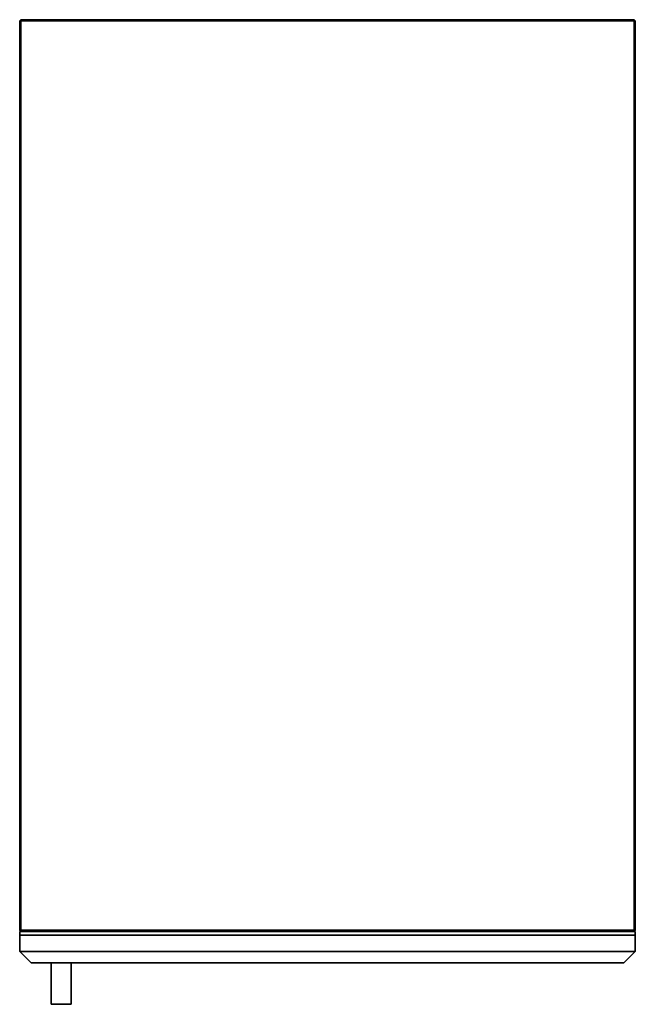
# Model space of a CAD drawing. Units: inches. Extents: x 0 to 14.9, y -23.8 to 0.
import ezdxf

# ---------------------------------------------------------------- set-up
doc = ezdxf.new("R2010")
doc.units = ezdxf.units.IN
doc.header["$MEASUREMENT"] = 0
doc.layers.get('0').update_dxf_attribs({"true_color": 0xc7c7c7})

msp = doc.modelspace()

# ---------------------------------------------------------------- linework, layer by layer
at = {"color": 18, "elevation": 0}
for points in [[(0, -0.03), (0.03, 0)], [(0, -0.03), (0.03, 0)], [(14.869, -0.03), (13.926, -0.03), (0.973, -0.03), (0.03, -0.03), (0.03, 0), (0.973, 0), (13.926, 0), (14.869, 0)], [(0.03, -0.03), (0.03, 0)], [(0.03, -0.03), (0.973, -0.03), (13.926, -0.03), (14.869, -0.03), (14.869, 0), (13.926, 0), (0.973, 0), (0.03, 0)], [(0.973, 0), (13.926, 0)], [(14.869, 0), (14.839, 0)], [(14.839, 0), (14.869, 0)], [(14.869, 0), (14.899, -0.03)], [(14.869, -0.03), (14.869, -22.023), (14.899, -22.023), (14.899, -0.03), (14.869, 0)], [(0.03, -22.023), (0, -22.023), (0, -0.03), (0.03, -0.03)], [(0, -22.023), (0.03, -22.023), (0.03, -0.03), (0, -0.03)], [(14.899, -22.023), (14.869, -22.023), (14.869, -0.03), (14.899, -0.03)], [(0, -22.145), (0, -22.054), (0, -22.145), (14.899, -22.145), (14.899, -22.054), (0, -22.054), (14.899, -22.054), (14.899, -22.145), (14.899, -22.054), (14.899, -22.145)], [(0, -22.054), (0, -22.145), (14.899, -22.145), (0, -22.145), (0, -22.054), (14.899, -22.054)], [(1.247, -22.814), (1.247, -23.818), (0.761, -23.818), (0.761, -22.814), (0.761, -23.818), (0.761, -23.788), (0.761, -23.818), (1.247, -23.818), (1.247, -23.788), (1.247, -23.818), (1.247, -22.814), (1.247, -23.818), (0.761, -23.818), (1.247, -23.818)], [(0.761, -23.818), (0.761, -22.814)]]:
    msp.add_lwpolyline(points, close=True, dxfattribs=at)
for points in [[(14.869, -22.023), (13.926, -22.023), (0.973, -22.023), (0.03, -22.023), (0.03, -0.03), (0.03, 0), (0.973, 0)], [(0.03, -22.023), (0.973, -22.023), (13.926, -22.023), (14.869, -22.023), (14.869, -0.03), (14.899, -0.03), (14.869, 0)], [(14.869, 0), (13.926, 0)], [(14.869, 0), (13.926, 0)], [(14.869, 0), (14.839, 0)], [(14.869, 0), (14.869, -0.03)], [(14.869, -0.03), (14.869, 0)], [(14.899, -22.023), (14.899, -0.03), (14.869, -0.03), (13.926, -0.03), (0.973, -0.03), (0.03, -0.03), (0, -0.03), (0, -22.023)], [(0, -0.03), (0, -22.023)], [(14.869, -22.023), (13.926, -22.023), (0.973, -22.023), (0.03, -22.023), (0, -22.023), (0.03, -22.023), (0.03, -22.054), (0, -22.023), (0.03, -22.054), (0.03, -22.023), (0.973, -22.023), (13.926, -22.023), (14.869, -22.023), (14.869, -22.054), (14.899, -22.023), (14.869, -22.023), (14.899, -22.023), (14.869, -22.054), (14.869, -22.023), (14.869, -22.054), (14.899, -22.023)], [(0, -22.023), (0.03, -22.054), (0.03, -22.023)], [(14.899, -22.541), (14.625, -22.814), (0.275, -22.814), (0, -22.541), (0.275, -22.814), (14.625, -22.814), (0.275, -22.814), (14.625, -22.814), (14.899, -22.541), (14.625, -22.814), (14.899, -22.541), (0, -22.541), (0.275, -22.814), (0, -22.541), (0, -22.054), (0, -22.541), (14.899, -22.541), (14.899, -22.054), (0, -22.054), (14.899, -22.054), (14.899, -22.541), (14.899, -22.054), (14.899, -22.541), (0, -22.541), (0, -22.054), (14.899, -22.054), (0, -22.054), (0, -22.541)]]:
    msp.add_lwpolyline(points, dxfattribs=at)

doc.saveas('drawing.dxf')
